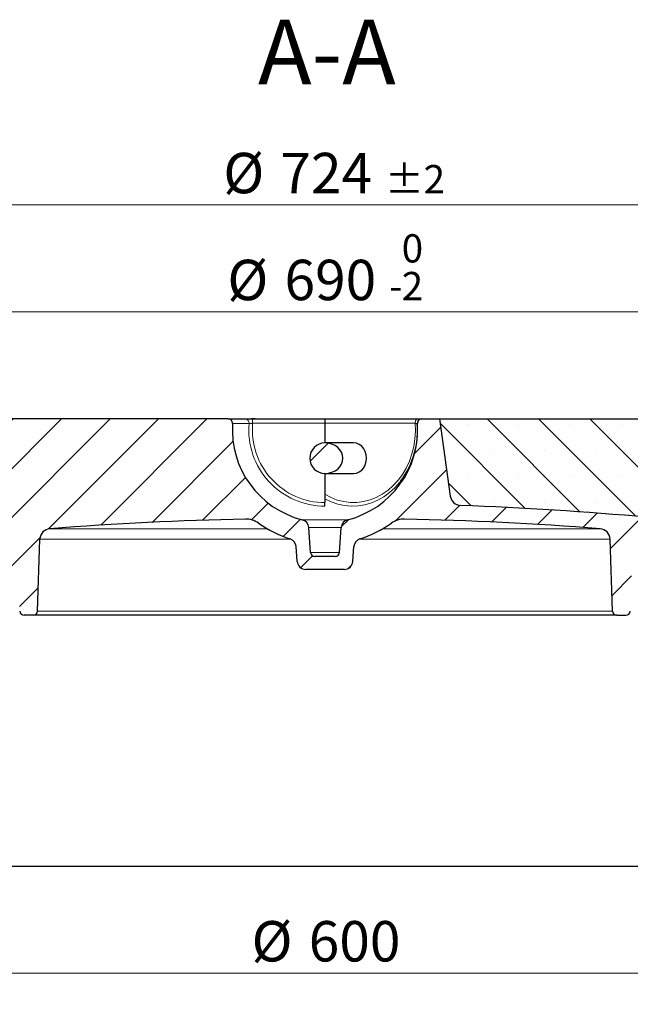
# Model space of a CAD drawing. Units: millimetres. Extents: x 0 to 420, y 0 to 297.
# Drawn here: x 104 to 144, y 40 to 104 of the extents above; entities that cross this region are included whole.
import ezdxf

# ---------------------------------------------------------------- set-up
doc = ezdxf.new("R2010")
doc.units = ezdxf.units.MM
doc.styles.add('SLDTEXTSTYLE0', font='TXT', dxfattribs={"width": 0.605})
doc.dimstyles.new('SLDDIMSTYLE0', dxfattribs={"dimtxt": 2.5683186849, "dimasz": 2.5, "dimexe": 0, "dimexo": 0.0625, "dimgap": 0.6420796712, "dimtad": 1, "dimdec": 0, "dimlfac": 7, "dimrnd": 1e-09, "dimzin": 12, "dimdsep": 46, "dimtxsty": 'SLDTEXTSTYLE0', "dimsah": 1, "dimcen": 0.09, "dimadec": 0, "dimazin": 3, "dimtol": 1, "dimtm": 2, "dimtfac": 1, "dimtdec": 0, "dimtofl": 0, "dimtmove": 0, "dimatfit": 3, "dimfxl": 1, "dimfrac": 2, "dimtolj": 1, "dimarcsym": 0})
doc.dimstyles.new('SLDDIMSTYLE1', dxfattribs={"dimtxt": 2.5683186849, "dimasz": 2.5, "dimexe": 0, "dimexo": 0.0625, "dimgap": 0.6420796712, "dimtad": 1, "dimdec": 0, "dimlfac": 7, "dimrnd": 1e-09, "dimzin": 12, "dimdsep": 46, "dimtxsty": 'SLDTEXTSTYLE0', "dimsah": 1, "dimcen": 0.09, "dimadec": 0, "dimazin": 3, "dimtol": 1, "dimtp": 2, "dimtm": 2, "dimtfac": 1, "dimtdec": 0, "dimtofl": 0, "dimtmove": 0, "dimatfit": 3, "dimfxl": 1, "dimfrac": 2, "dimtolj": 1, "dimarcsym": 0})
doc.dimstyles.new('SLDDIMSTYLE2', dxfattribs={"dimtxt": 2.5683186849, "dimasz": 2.5, "dimexe": 0, "dimexo": 0.0625, "dimgap": 0.6420796712, "dimtad": 1, "dimlfac": 7, "dimrnd": 1e-09, "dimzin": 12, "dimdsep": 46, "dimtxsty": 'SLDTEXTSTYLE0', "dimsah": 1, "dimcen": 0.09, "dimadec": 0, "dimazin": 3, "dimtfac": 1, "dimtdec": 3, "dimtofl": 0, "dimtmove": 0, "dimatfit": 3, "dimfxl": 1, "dimfrac": 2, "dimtolj": 1, "dimtzin": 12, "dimarcsym": 0})
pattern_1 = [(45.00000209717174, (0, 0), (-1.587500036704344, 1.587499920491244), [])]

# ---------------------------------------------------------------- blocks, each defined once
blk = doc.blocks.new('_D')
at = {"color": 7, "linetype": 'Continuous', "lineweight": 0}
for p, q in [((74.4052315212, 77.8642010922), (74.4052315212, 85.8613789597)), ((172.973634729, 77.8642010922), (172.973634729, 85.8613789597)), ((172.973634729, 84.8613789597), (74.4052315212, 84.8613789597))]:
    blk.add_line(p, q, dxfattribs=at)
at = {"color": 7, "linetype": 'Continuous', "lineweight": 18}
for points in [[(74.4052315212, 84.8613789597), (76.9052315212, 84.4863789597), (76.9052315212, 85.2363789597)], [(172.973634729, 84.8613789597), (170.473634729, 85.2363789597), (170.473634729, 84.4863789597)]]:
    blk.add_solid(points, dxfattribs=at)
at = {"color": 7, "linetype": 'Continuous', "lineweight": 18, "attachment_point": 1, "style": 'SLDTEXTSTYLE0'}
for s, insert, char_height in [('0', (128.7183533733, 89.943180026), 1.8520833333), ('%%c', (117.2885983561, 88.2720372963), 2.6458333333), ('690', (121.035637365, 88.2720372963), 2.6458333333), ('2', (128.7183533733, 87.4737356114), 1.8520833333), ('-', (127.8952057783, 87.4737356114), 1.8520833333)]:
    blk.add_mtext(s, dxfattribs=dict(at, insert=insert, char_height=char_height))
blk = doc.blocks.new('_D_1')
at = {"color": 7, "linetype": 'Continuous', "lineweight": 0}
for p, q in [((71.9980045537, 78.1499153779), (71.9980045537, 92.8613789597)), ((175.3808616966, 78.1499153779), (175.3808616966, 92.8613789597)), ((71.9980045537, 91.8613789597), (175.3808616966, 91.8613789597))]:
    blk.add_line(p, q, dxfattribs=at)
at = {"color": 7, "linetype": 'Continuous', "lineweight": 18}
for points in [[(71.9980045537, 91.8613789597), (74.4980045537, 91.4863789597), (74.4980045537, 92.2363789597)], [(175.3808616966, 91.8613789597), (172.8808616966, 92.2363789597), (172.8808616966, 91.4863789597)]]:
    blk.add_solid(points, dxfattribs=at)
at = {"color": 7, "linetype": 'Continuous', "lineweight": 18, "attachment_point": 1, "style": 'SLDTEXTSTYLE0'}
for s, insert, char_height in [('%%c', (117.0227900458, 95.2720372963), 2.6458333333), ('724', (120.7698290546, 95.2720372963), 2.6458333333), ('±2', (127.629397468, 94.4737356114), 1.8520833333)]:
    blk.add_mtext(s, dxfattribs=dict(at, insert=insert, char_height=char_height))
blk = doc.blocks.new('_D_2')
at = {"color": 7, "linetype": 'Continuous', "lineweight": 0}
for p, q in [((80.832290268, 48.2642010922), (80.832290268, 40.5642010922)), ((166.5465759823, 48.2642010922), (166.5465759823, 40.5642010922)), ((80.832290268, 41.5642010922), (166.5465759823, 41.5642010922))]:
    blk.add_line(p, q, dxfattribs=at)
at = {"color": 7, "linetype": 'Continuous', "lineweight": 18}
for points in [[(80.832290268, 41.5642010922), (83.332290268, 41.1892010922), (83.332290268, 41.9392010922)], [(166.5465759823, 41.5642010922), (164.0465759823, 41.9392010922), (164.0465759823, 41.1892010922)]]:
    blk.add_solid(points, dxfattribs=at)
at = {"color": 7, "linetype": 'Continuous', "lineweight": 18, "char_height": 2.6458333333, "attachment_point": 1, "style": 'SLDTEXTSTYLE0'}
for s, insert in [('%%c', (118.8760986862, 44.9748594288)), ('600', (122.6231376951, 44.9748594288))]:
    blk.add_mtext(s, dxfattribs=dict(at, insert=insert))
blk = doc.blocks.new('_D_3')
at = {"color": 7, "linetype": 'Continuous', "lineweight": 0}
for p, q in [((48.6894331251, 48.2642010922), (48.6894331251, 33.5642010922)), ((198.6894331251, 48.2642010922), (198.6894331251, 33.5642010922)), ((48.6894331251, 34.5642010922), (198.6894331251, 34.5642010922))]:
    blk.add_line(p, q, dxfattribs=at)
at = {"color": 7, "linetype": 'Continuous', "lineweight": 18}
for points in [[(48.6894331251, 34.5642010922), (51.1894331251, 34.1892010922), (51.1894331251, 34.9392010922)], [(198.6894331251, 34.5642010922), (196.1894331251, 34.9392010922), (196.1894331251, 34.1892010922)]]:
    blk.add_solid(points, dxfattribs=at)
at = {"color": 7, "linetype": 'Continuous', "lineweight": 18, "char_height": 2.6458333333, "attachment_point": 1, "style": 'SLDTEXTSTYLE0'}
for s, insert in [('%%c', (117.8961606075, 37.9748594288)), ('1050', (121.6431996164, 37.9748594288))]:
    blk.add_mtext(s, dxfattribs=dict(at, insert=insert))

msp = doc.modelspace()

# ---------------------------------------------------------------- hatches: boundary and pattern name
at = {"linetype": 'Continuous', "lineweight": 18}
h = msp.add_hatch(dxfattribs=at)
h.set_pattern_fill('DIN 201 Grauguss', scale=0.5, style=0, pattern_type=2)
h.set_pattern_definition(pattern_1)
edge = h.paths.add_edge_path(flags=0)
edge.add_line((122.4365846029145, 67.99277252074054), (124.9422816473288, 67.99277252074054))
edge.add_arc((124.9422816473288, 68.56420109216911), 0.5714285714285715, 270.0000000000008, 356.0000000000006)
edge.add_line((125.5123182474772, 68.52434025002961), (125.5797162927894, 69.48817720239336))
edge.add_arc((126.1497528929378, 69.44831636025387), 0.5714285714285714, 107.7472374480949, 176.0000000000001, ccw=False)
edge.add_arc((123.6894331251217, 77.13562966359767), 7.499999999999998, 287.7472374480955, 305.4750744958174)
edge.add_arc((128.8711182534774, 69.86448621942812), 1.428571428571428, 88.74265720986853, 125.47507449579601, ccw=False)
edge.add_arc((123.6894331251218, -166.2215131935452), 237.5714285714286, 85.64906585309109, 88.74265720978781, ccw=False)
edge.add_arc((141.6586389515965, 69.95302769605804), 0.7142857142857142, 2.0000000000005116, 85.64906585297268, ccw=False)
edge.add_line((142.3724895423244, 69.97795590798842), (142.5369468244897, 65.26851552168269))
edge.add_arc((142.8224870607809, 65.27848680645484), 0.2857142857142857, 182.0000000000019, 270.0000000000008)
edge.add_line((142.8224870607809, 64.99277252074054), (143.4135220466054, 64.99277252074054))
edge.add_arc((143.4135220466054, 65.27848680645484), 0.2857142857142857, 270.0000000000008, 358.0000000000083)
edge.add_line((143.6990622828966, 65.26851552168273), (143.8551564843946, 69.7384686117743))
edge.add_arc((144.5690070751226, 69.71354039984396), 0.7142857142857142, 84.94266335683858, 178.0000000000015, ccw=False)
edge.add_arc((123.6894331251218, -166.2215131935452), 237.5714285714286, 80.56012774960169, 84.94266335678452, ccw=False)
edge.add_arc((162.7009730650302, 68.41463099502671), 0.2857142857142857, 260.5601277496861, 358.0000000000107)
edge.add_line((162.9865133013213, 68.40465971025462), (163.0428419350458, 70.01770073267089))
edge.add_arc((163.7566925257737, 69.99277252074054), 0.7142857142857102, 89.9999999999992, 178.0000000000002, ccw=False)
edge.add_line((163.7566925257737, 70.70705823502625), (169.2608616965503, 70.70705823502625))
edge.add_line((169.2608616965503, 70.70705823502625), (169.0685377332991, 71.92134394931192))
edge.add_line((169.0685377332991, 71.92134394931192), (171.1674713740872, 71.92134394931198))
edge.add_line((171.1674713740872, 71.92134394931198), (170.975147410836, 70.70705823502625))
edge.add_line((170.975147410836, 70.70705823502625), (171.627807760891, 70.70705823502625))
edge.add_arc((171.627807760891, 70.99277252074054), 0.2857142857142857, 270.0000000000008, 358.0000000000083)
edge.add_line((171.9133479971822, 70.98280123596844), (172.0437501223114, 74.71702951979839))
edge.add_arc((172.3292903586026, 74.70705823502625), 0.2857142857142857, 89.9999999999992, 178.0000000000009, ccw=False)
edge.add_line((172.3292903586026, 74.99277252074053), (172.4072700183829, 74.99277252074053))
edge.add_arc((172.4072700183829, 75.27848680645482), 0.2857142857142857, 270.0000000000008, 352.9999999999981)
edge.add_line((172.6908546331376, 75.24366699405334), (172.9715050580585, 77.52938127976763))
edge.add_arc((172.6879204433039, 77.5642010921691), 0.2857142857142857, 353.0000000000016, 450.0000000000008)
edge.add_line((172.6879204433039, 77.84991537788339), (168.6894331251216, 77.84991537788339))
edge.add_line((168.6894331251216, 77.84991537788339), (168.4989927212522, 72.39641573738162))
edge.add_arc((167.7851421305243, 72.42134394931196), 0.7142857142857146, 270.0000000000023, 358.0000000000011, ccw=False)
edge.add_line((167.7851421305243, 71.70705823502625), (162.7566925257737, 71.70705823502625))
edge.add_arc((162.7566925257737, 70.99277252074054), 0.7142857142857185, 90, 177.9999999999999)
edge.add_line((162.0428419350458, 71.0177007326709), (162.0095966066309, 70.06567908770852))
edge.add_arc((161.295746015903, 70.09060729963886), 0.714285714285711, 260.9578680540076, 358.000000000001, ccw=False)
edge.add_arc((123.6894331251218, -166.2215131935452), 238.5714285714286, 80.95786805400816, 84.12397770169221)
edge.add_arc((148.1866083745708, 71.80693356444671), 0.7142857142857142, 181.9999999999989, 264.1239777015967, ccw=False)
edge.add_line((147.4727577838428, 71.78200535251636), (147.3723537110668, 74.65720181116562))
edge.add_arc((148.8000548925227, 74.70705823502625), 1.428571428571428, 89.9999999999992, 181.9999999999966, ccw=False)
edge.add_line((148.8000548925227, 76.13562966359768), (155.2078464610355, 76.13562966359768))
edge.add_line((155.2078464610355, 76.13562966359768), (155.1180045536931, 77.84991537788339))
edge.add_line((155.1180045536931, 77.84991537788339), (154.4037188394074, 77.84991537788339))
edge.add_line((154.4037188394074, 77.84991537788339), (154.2123265590995, 77.13562966359768))
edge.add_line((154.2123265590995, 77.13562966359768), (151.0236825482868, 77.13562966359768))
edge.add_line((151.0236825482868, 77.13562966359768), (150.8322902679788, 77.84991537788339))
edge.add_line((150.8322902679788, 77.84991537788339), (145.8322902679788, 77.84991537788339))
edge.add_line((145.8322902679788, 77.84991537788339), (145.6313519949925, 72.0957960984142))
edge.add_arc((144.9175014042646, 72.12072431034453), 0.7142857142857142, 264.9103530942363, 358.00000000000216, ccw=False)
edge.add_arc((123.6894331251218, -166.2215131935452), 238.5714285714286, 84.91035309421103, 87.86431328502049)
edge.add_arc((132.6066865997219, 72.89798758314646), 0.7142857142857142, 187.9999999999986, 267.8643132850149, ccw=False)
edge.add_line((131.8993522649065, 72.79857822531785), (131.1894331251217, 77.84991537788339))
edge.add_line((131.1894331251217, 77.84991537788339), (130.0321133028332, 77.84991537788339))
edge.add_arc((130.0321133028332, 77.5642010921691), 0.2857142857142857, 90, 183.8655686919115)
edge.add_arc((123.6894331251217, 77.13562966359767), 6.07142857142857, -75.79161031674931, 3.8655686919121877, ccw=False)
edge.add_arc((125.3199180052961, 70.6959813753811), 0.5714285714285716, 104.2083896832504, 176.0000000000011)
edge.add_line((124.7498814051476, 70.73584221752058), (124.6365899720138, 69.11569924252792))
edge.add_arc((124.3515716719395, 69.13562966359768), 0.2857142857142858, 270, 355.9999999999983, ccw=False)
edge.add_line((124.3515716719395, 68.8499153778834), (123.0272945783039, 68.8499153778834))
edge.add_arc((123.0272945783039, 69.13562966359768), 0.2857142857142858, 184.0000000000017, 270, ccw=False)
edge.add_line((122.7422762782296, 69.11569924252792), (122.6289848450958, 70.7358422175206))
edge.add_arc((122.0589482449473, 70.6959813753811), 0.5714285714285716, 4.000000000000385, 75.7916103167496)
edge.add_arc((123.6894331251217, 77.13562966359767), 6.07142857142857, 176.1344313080862, 255.7916103167484, ccw=False)
edge.add_arc((117.3467529474102, 77.5642010921691), 0.2857142857142857, 356.1344313080901, 450.0000000000008)
edge.add_line((117.3467529474102, 77.84991537788339), (82.90371883940742, 77.84991537788338))
edge.add_line((82.90371883940742, 77.84991537788338), (82.90371883940742, 73.99277252074053))
edge.add_line((82.90371883940742, 73.99277252074053), (81.68943312512171, 73.99277252074053))
edge.add_line((81.68943312512171, 73.99277252074053), (81.15371883940742, 73.45705823502625))
edge.add_line((81.15371883940742, 73.45705823502625), (81.15371883940742, 70.70705823502625))
edge.add_line((81.15371883940742, 70.70705823502625), (83.62217372446959, 70.70705823502625))
edge.add_arc((83.62217372446959, 69.99277252074054), 0.7142857142857102, 1.999999999998181, 89.9999999999992, ccw=False)
edge.add_line((84.33602431519749, 70.01770073267089), (84.39235294892202, 68.40465971025475))
edge.add_arc((84.67789318521335, 68.41463099502671), 0.2857142857142857, 181.9999999999639, 279.4398722503128)
edge.add_arc((123.6894331251218, -166.2215131935452), 237.5714285714286, 99.3734262122075, 99.43987225039672, ccw=False)
edge.add_line((84.9965612172418, 68.17781559600103), (103.6195915861382, 66.99277252074054))
edge.add_line((103.6195915861382, 66.99277252074054), (103.6798039673468, 65.26851552168284))
edge.add_arc((103.965344203638, 65.27848680645484), 0.2857142857142857, 181.9999999999706, 270.0000000000008)
edge.add_line((103.965344203638, 64.99277252074054), (104.5563791894625, 64.99277252074054))
edge.add_arc((104.5563791894625, 65.27848680645484), 0.2857142857142857, 270.0000000000008, 357.9999999999996)
edge.add_line((104.8419194257537, 65.26851552168269), (105.006376707919, 69.97795590798845))
edge.add_arc((105.720227298647, 69.95302769605804), 0.7142857142857142, 94.35093414702447, 177.9999999999959, ccw=False)
edge.add_arc((123.6894331251218, -166.2215131935452), 237.5714285714286, 91.25734279021083, 94.35093414690732, ccw=False)
edge.add_arc((118.507747996766, 69.86448621942812), 1.428571428571428, 54.52492550420237, 91.25734279016581, ccw=False)
edge.add_arc((123.6894331251217, 77.13562966359767), 7.499999999999998, 234.5249255041844, 252.2527625519055)
edge.add_arc((121.2291133573054, 69.44831636025387), 0.5714285714285714, 3.999999999998181, 72.25276255189681, ccw=False)
edge.add_line((121.7991499574539, 69.48817720239336), (121.866548002766, 68.52434025002961))
edge.add_arc((122.4365846029145, 68.56420109216911), 0.5714285714285715, 184.0000000000012, 270.0000000000008)
h = msp.add_hatch(dxfattribs=at)
h.set_pattern_fill('SACNCR', angle=90, style=0)
h.set_pattern_definition([(135.0000000000002, (0, 0), (-1.683798022700461, -1.683798022700472), []), (135.0000000000002, (-5.9e-15, 1.6838), (-1.683798022700461, -1.683798022700472), [0, -2.38125])])
edge = h.paths.add_edge_path(flags=0)
edge.add_arc((132.6066865997219, 72.89798758314646), 0.7142857142857142, 188.0000000000028, 267.8643132849952)
edge.add_arc((123.6894331251218, -166.2215131935452), 238.5714285714286, 84.91035309421022, 87.86431328501982, ccw=False)
edge.add_arc((144.9175014042646, 72.12072431034453), 0.7142857142857142, 264.9103530942372, 358.000000000003)
edge.add_line((145.6313519949925, 72.0957960984142), (145.8322902679788, 77.84991537788328))
edge.add_line((145.8322902679788, 77.84991537788328), (131.1894331251217, 77.84991537788339))
edge.add_line((131.1894331251217, 77.84991537788339), (131.8993522649065, 72.79857822531781))
h = msp.add_hatch(dxfattribs=at)
h.set_pattern_fill('DIN 201 Grauguss', scale=0.5, style=0, pattern_type=2)
h.set_pattern_definition(pattern_1)
edge = h.paths.add_edge_path(flags=0)
edge.add_arc((123.6894331251217, 75.27848680645482), 0.9999999999999993, 90, 270)
edge.add_ellipse((123.6894331251217, 75.27848680645482), major_axis=(1.175212106359337, 0), ratio=0.8509102268337558, start_angle=270.0000000000007, end_angle=450)

# ---------------------------------------------------------------- linework, layer by layer
at = {"color": 7, "linetype": 'Continuous', "lineweight": 25}
for p, q in [((117.3467529474, 77.8499153779), (82.9037188394, 77.8499153779)), ((117.3467529474, 77.8499153779), (118.4744703827, 77.8499153779)), ((118.9465544677, 77.8499153779), (123.6894331251, 77.8499153779)), ((123.6894331251, 77.8499153779), (129.7513971617, 77.8499153779)), ((123.6894331251, 77.8499153779), (123.6894331251, 77.5642010922)), ((123.6894331251, 77.5642010922), (123.6894331251, 76.2784868065)), ((130.023391885, 77.8499153779), (130.0321133028, 77.8499153779)), ((130.0321133028, 77.8499153779), (131.1894331251, 77.8499153779)), ((131.1894331251, 77.8499153779), (131.8993522649, 72.7985782253)), ((131.1894331251, 77.8499153779), (145.832290268, 77.8499153779)), ((125.5655443124, 76.2784868065), (123.6894331251, 76.2784868065)), ((123.6894331251, 74.2784868065), (125.5655443124, 74.2784868065)), ((123.6894331251, 74.2784868065), (123.6894331251, 72.3734272919)), ((123.6894331251, 72.1382568045), (123.6894331251, 72.3734272919)), ((122.7422762782, 69.1156992425), (122.6289848451, 70.7358422175)), ((124.636589972, 69.1156992425), (124.7498814051, 70.7358422175)), ((104.8419194258, 65.2685155217), (105.0063767079, 69.977955908)), ((142.5369468245, 65.2685155217), (142.3724895423, 69.977955908)), ((121.8665480028, 68.52434025), (121.7991499575, 69.4881772024)), ((125.5123182475, 68.52434025), (125.5797162928, 69.4881772024)), ((124.3515716719, 68.8499153779), (123.0272945783, 68.8499153779)), ((124.9422816473, 67.9927725207), (122.4365846029, 67.9927725207)), ((104.5563791895, 64.9927725207), (103.9653442036, 64.9927725207)), ((142.8224870608, 64.9927725207), (104.5563791895, 64.9927725207)), ((142.8224870608, 64.9927725207), (143.4135220466, 64.9927725207)), ((80.832290268, 48.5642010922), (166.5465759823, 48.5642010922))]:
    msp.add_line(p, q, dxfattribs=at)
at = {"color": 8, "linetype": 'Continuous', "lineweight": 18}
for p, q in [((118.7088507307, 77.5449394549), (117.6318172251, 77.5449394549)), ((118.9465544677, 77.5642010922), (118.9465544677, 77.8499153779)), ((123.6894331251, 77.5642010922), (118.9465544677, 77.5642010922)), ((129.6013082667, 77.5642010922), (123.6894331251, 77.5642010922)), ((129.7470490252, 77.5449394549), (129.7387195812, 77.5449394549)), ((118.5390951542, 71.2927136811), (118.4764008393, 71.2927136811)), ((125.1796612414, 71.2499296152), (122.1992050088, 71.2499296152)), ((128.9024654109, 71.2927136811), (128.839771096, 71.2927136811)), ((105.6660378963, 70.6652549002), (119.8967756899, 70.6652549002)), ((124.7498814051, 70.7358422175), (122.6289848451, 70.7358422175)), ((127.4820905604, 70.6652549002), (141.712828354, 70.6652549002)), ((121.4436187459, 69.977955908), (105.0063767079, 69.977955908)), ((142.3724895423, 69.977955908), (125.9352475044, 69.977955908)), ((124.636589972, 69.1156992425), (122.7422762782, 69.1156992425)), ((104.8419194258, 65.2685155217), (142.5369468245, 65.2685155217))]:
    msp.add_line(p, q, dxfattribs=at)
at = {"color": 8, "linetype": 'Continuous', "lineweight": 18, "flags": 128}
for points in [[(123.6894331251, 72.9145750133), (124.0841743659, 72.7030507957), (124.4958956089, 72.5423344127), (124.9198775552, 72.4342680539), (125.3512603693, 72.3800904154), (125.7850993839, 72.3804225011), (126.2164217784, 72.4352605044), (126.640283578, 72.5439758521), (127.0518263245, 72.7053224094), (127.4463327649, 72.9174507631), (127.8192809226, 73.1779294208), (128.1663959297, 73.4837726812), (128.4836990277, 73.8314748573), (128.7675531728, 74.21705046), (129.0147047253, 74.6360798814), (129.222320744, 75.0837600533), (129.3880214584, 75.5549595026), (129.5099075466, 76.0442771694), (129.5865819058, 76.5461043162), (129.6171656666, 77.0546888175), (129.6013082667, 77.5642010922)], [(129.6013082667, 77.5642010922), (129.6041921827, 77.6199411842), (129.6127331035, 77.6735392157), (129.6266028063, 77.7229354445), (129.6452682862, 77.7662316011), (129.6680122393, 77.8017638385), (129.6939606282, 77.8281666729), (129.7221162708, 77.844425458), (129.7513971617, 77.8499153779)], [(128.6659884842, 73.7985485193), (128.5971718851, 73.7105374897), (128.2758233459, 73.3491791418), (127.9241161102, 73.0292428563), (127.5458976969, 72.7542285921), (127.1453056448, 72.5271448813), (126.7267222505, 72.3504759174), (126.2947266278, 72.2261543791), (125.8540446141, 72.1555402881), (125.409497072, 72.1394061308), (124.9659471513, 72.1779284076), (124.5282470883, 72.270685702), (124.1011851244, 72.4166632912), (123.6894331251, 72.614264246)]]:
    msp.add_lwpolyline(points, dxfattribs=at)
at = {"color": 7, "linetype": 'Continuous', "lineweight": 25, "flags": 128}
for points in [[(126.4164545393, 75.2784868065), (126.3951204433, 75.5010077404), (126.3321879362, 75.7123705456), (126.2308127165, 75.9019766083), (126.0960781612, 76.0603182889), (125.9347404233, 76.1794556744), (125.7548896508, 76.2534147186), (125.5655443124, 76.2784868065)], [(125.5655443124, 74.2784868065), (125.7548896508, 74.3035588943), (125.9347404233, 74.3775179386), (126.0960781612, 74.496655324), (126.2308127165, 74.6549970046), (126.3321879362, 74.8446030673), (126.3951204433, 75.0559658725), (126.4164545393, 75.2784868065)]]:
    msp.add_lwpolyline(points, dxfattribs=at)
at = {"color": 7, "linetype": 'Continuous', "lineweight": 25}
for centre, radius, start, end in [((117.3467529474, 77.5642010922), 0.2857142857142918, 356.1344313081, 90), ((123.6894331251, 77.1356296636), 6.07142857142858, 176.1344313081, 255.7916103167), ((123.6894331251, 77.1356296636), 6.07142857142858, 284.2083896833, 3.8655686919), ((124.1979406261, 77.1046937181), 5.558241425016086, 323.5003007749, 4.5429246124), ((130.0321133028, 77.5642010922), 0.2857142857142918, 90, 183.8655686919), ((123.6894331251, 75.2784868065), 1, 90, 270), ((132.6066865997, 72.8979875831), 0.7142857142857552, 188, 267.864313285), ((123.6894331251, -166.2215131935), 238.5714285714286, 84.9103530942, 87.864313285), ((123.6894331251, -166.2215131935), 237.5714285714287, 91.2573427902, 94.3509341469), ((118.5077479968, 69.8644862194), 1.42857142857174, 54.5249255042, 91.2573427902), ((123.6894331251, 77.1356296636), 7.5000000000003, 234.5249255042, 252.2527625519), ((122.0589482449, 70.6959813754), 0.5714285714285693, 4, 75.7916103167), ((125.3199180053, 70.6959813754), 0.5714285714285708, 104.2083896833, 176), ((123.6894331251, 77.1356296636), 7.500000000000308, 287.7472374481, 305.4750744958), ((128.8711182535, 69.8644862194), 1.42857142857174, 88.7426572099, 125.4750744958), ((123.6894331251, -166.2215131935), 237.5714285714287, 85.6490658531, 88.7426572098), ((105.7202272986, 69.9530276961), 0.7142857142857625, 94.350934147, 178), ((141.6586389516, 69.9530276961), 0.7142857142857184, 2, 85.649065853), ((121.2291133573, 69.4483163603), 0.5714285714285959, 4, 72.2527625519), ((126.1497528929, 69.4483163603), 0.5714285714285743, 107.7472374481, 176), ((123.0272945783, 69.1356296636), 0.2857142857142918, 184, 270), ((124.3515716719, 69.1356296636), 0.2857142857142918, 270, 356), ((122.4365846029, 68.5642010922), 0.5714285714285703, 184, 270), ((124.9422816473, 68.5642010922), 0.5714285714285703, 270, 356), ((103.9653442036, 65.2784868065), 0.2857142857142788, 182, 270), ((104.5563791895, 65.2784868065), 0.2857142857142842, 270, 358), ((142.8224870608, 65.2784868065), 0.2857142857142984, 182, 270), ((143.4135220466, 65.2784868065), 0.2857142857142969, 270, 358)]:
    msp.add_arc(centre, radius, start, end, dxfattribs=at)
at = {"color": 8, "linetype": 'Continuous', "lineweight": 18}
for centre, radius, start, end in [((118.4437687973, 77.5837695194), 0.2679108159958693, 351.6663960992, 83.4196597983), ((123.6894331251, 77.1356296636), 4.997372859141379, 175.3019267542, 270), ((123.6894331251, 77.1356296636), 4.76220237165237, 174.8367164807, 270), ((130.0236063017, 77.5643670805), 0.2855483778822051, 90.0430230705, 183.9012006023)]:
    msp.add_arc(centre, radius, start, end, dxfattribs=at)
at = {"color": 7, "linetype": 'Continuous', "lineweight": 25}
msp.add_ellipse((123.6894331251, 75.2784868065), major_axis=(1.175212106359325, 0), ratio=0.8509102268, start_param=4.712388980384701, end_param=7.85398163397447, dxfattribs=at)
for points, knots in [([(118.4744703826874, 77.84991537788339), (118.5009823696099, 77.84991537788339), (118.5316427646041, 77.84991537788339), (118.5837337333124, 77.84991537788339), (118.602177302536, 77.84991537788339), (118.6402049695547, 77.84991537788339), (118.6598938545639, 77.84991537788339), (118.7209575201894, 77.84991537788339), (118.7649275549379, 77.84991537788339), (118.8543522853002, 77.84991537788339), (118.8999799807184, 77.84991537788339), (118.9465544676834, 77.84991537788339)], [0, 0, 0, 0, 0.2500000000000054, 0.2500000000000054, 0.3750000000000061, 0.3750000000000061, 0.5000000000000068, 0.5000000000000068, 0.7500000000000033, 0.7500000000000033, 1, 1, 1, 1]), ([(119.1113114164119, 77.84991537788339), (119.1136169655896, 77.84991537788339), (119.1210314741513, 77.84991537788339), (119.0461166483099, 77.84991537788339), (118.9429800346228, 77.84991537788339), (118.8754203924116, 77.84991537788339), (118.8682796026376, 77.84991537788339)], [0, 0, 0, 0, 0.1763442762270305, 0.5671126682059183, 0.9542455032173337, 1, 1, 1, 1]), ([(129.751397161652, 77.84991537788339), (129.7972025660785, 77.84991537788339), (129.8917302595182, 77.84991537788339), (129.9456170731249, 77.84991537788339), (129.9733918850452, 77.84991537788339)], [0, 0, 0, 0, 0.4845712696431532, 1, 1, 1, 1])]:
    msp.add_open_spline(points, degree=3, knots=knots, dxfattribs=at)
at = {"color": 8, "linetype": 'Continuous', "lineweight": 18}
for points in [[(118.9465544676834, 77.5642010921691), (118.9231825468615, 77.56212311504486), (118.9002678295826, 77.56014509254497), (118.8553288837133, 77.55636496691996), (118.8332114269038, 77.5545567361775), (118.7922010754944, 77.55127909785155), (118.7728166350327, 77.5497694835496), (118.7377491136312, 77.54708777873441), (118.7222533693374, 77.54592912534325), (118.708850730662, 77.54493945492993)], [(129.7387195812284, 77.54493945492993), (129.7374234543953, 77.54592914422513), (129.7333119618092, 77.54708491231841), (129.7197015298145, 77.54974888149367), (129.7100694836952, 77.55126949564476), (129.6863341106967, 77.55454608841076), (129.6719804722084, 77.55633956298922), (129.6392998029371, 77.56013937287028), (129.6211959253146, 77.56212308869337), (129.6013082666679, 77.5642010921691)]]:
    msp.add_open_spline(points, degree=3, knots=[0, 0, 0, 0, 0.25, 0.25, 0.5, 0.5, 0.75, 0.75, 1, 1, 1, 1], dxfattribs=at)

# ---------------------------------------------------------------- texts
at = {"color": 7, "linetype": 'Continuous', "lineweight": 0, "insert": (123.8143751564, 103.9897210828), "char_height": 4.2333333333, "attachment_point": 2, "style": 'SLDTEXTSTYLE0'}
msp.add_mtext('A-A', dxfattribs=at)

# ---------------------------------------------------------------- dimensions: what is measured, and where the dimension line sits
at = {"color": 7, "linetype": 'Continuous', "lineweight": 18}
for base, p1, p2, dimstyle, picture, middle in [((175.3808616966, 91.8613789597), (71.9980045537, 77.8499153779), (175.3808616966, 77.8499153779), 'SLDDIMSTYLE1', '_D_1', (123.6894331251, 91.8613789597)), ((74.4052315212, 84.8613789597), (172.973634729, 77.5642010922), (74.4052315212, 77.5642010922), 'SLDDIMSTYLE0', '_D', (123.6894331251, 84.8613789597)), ((198.6894331251, 34.5642010922), (48.6894331251, 48.5642010922), (198.6894331251, 48.5642010922), 'SLDDIMSTYLE2', '_D_3', (123.6894331251, 34.5642010922)), ((166.5465759823, 41.5642010922), (80.832290268, 48.5642010922), (166.5465759823, 48.5642010922), 'SLDDIMSTYLE2', '_D_2', (123.6894331251, 41.5642010922))]:
    dim = msp.add_linear_dim(base=base, p1=p1, p2=p2, text='%%c<>', dimstyle=dimstyle, dxfattribs=at)
    dim.commit()
    dim.dimension.update_dxf_attribs({"geometry": picture, "text_midpoint": middle, "dimtype": 160})

doc.saveas('drawing.dxf')
